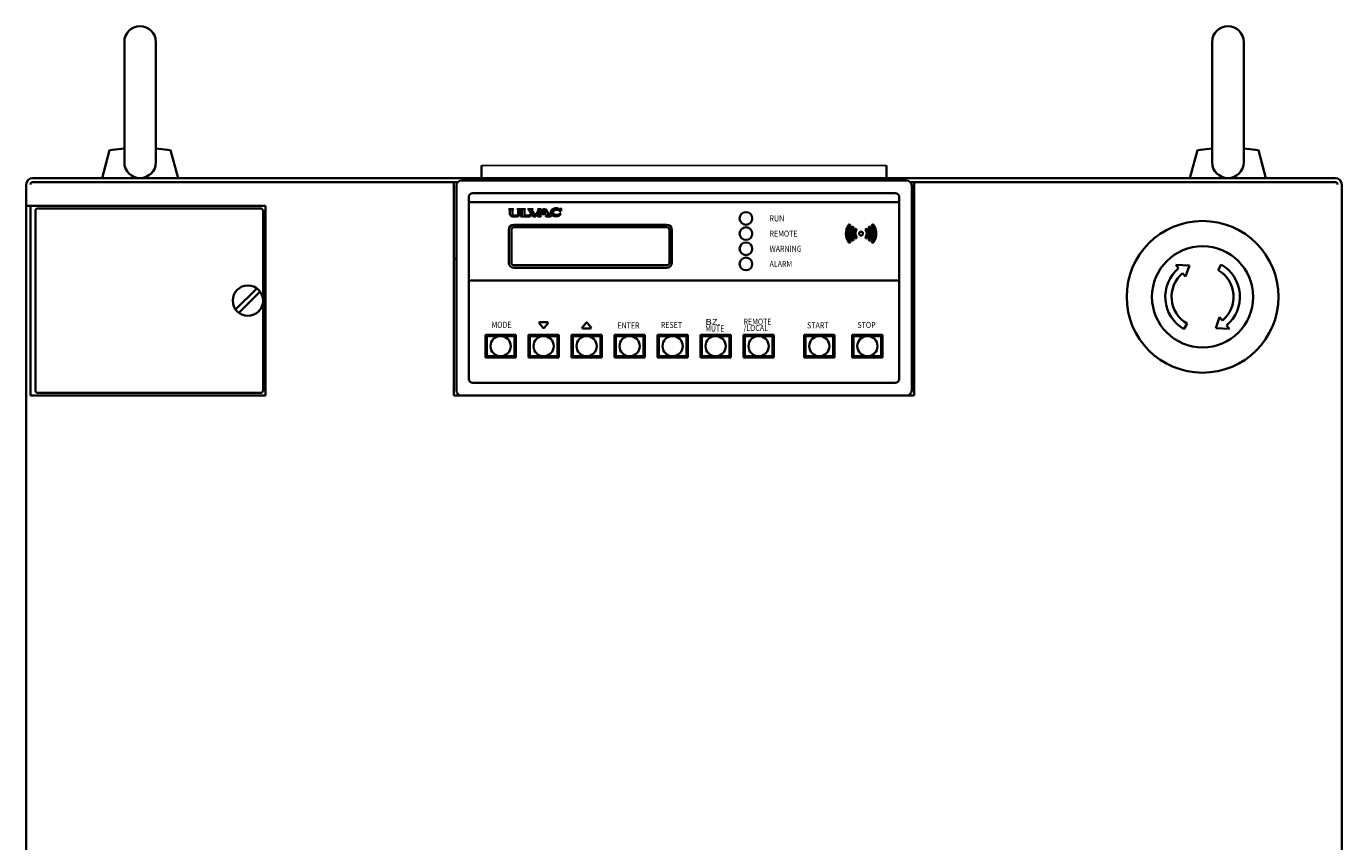
# Model space of a CAD drawing. Units: millimetres. Extents: x 283 to 5329, y 155 to 3719.
# Drawn here: x 2011 to 2531, y 1635 to 1957 of the extents above; entities that cross this region are included whole.
import ezdxf

# ---------------------------------------------------------------- set-up
doc = ezdxf.new("R2010")
doc.units = ezdxf.units.MM
doc.header["$LTSCALE"] = 6
doc.layers.add('PROFILE2', color=4, linetype='Continuous', lineweight=35)
doc.layers.add('PV', color=7, linetype='Continuous')
doc.styles.add('MX_NOTE_STANDARD', font='txt.shx', dxfattribs={"bigfont": 'extfont.shx'})

msp = doc.modelspace()

# ---------------------------------------------------------------- linework, layer by layer
at = {"layer": 'PROFILE2'}
for p, q in [((2049.72, 1951.15), (2049.72, 1903.65)), ((2062.22, 1951.15), (2062.22, 1903.65)), ((2479.72, 1951.15), (2479.72, 1903.65)), ((2492.22, 1951.15), (2492.22, 1903.65)), ((2040.97, 1897.4), (2043.91, 1908.4)), ((2043.91, 1908.4), (2049.72, 1909.12)), ((2062.22, 1909.12), (2068.02, 1908.4)), ((2068.02, 1908.4), (2070.97, 1897.4)), ((2470.97, 1897.4), (2473.91, 1908.4)), ((2473.91, 1908.4), (2479.72, 1909.12)), ((2492.22, 1909.12), (2498.02, 1908.4)), ((2498.02, 1908.4), (2500.97, 1897.4)), ((2190.97, 1902.4), (2190.97, 1897.4)), ((2350.97, 1902.4), (2350.97, 1897.4)), ((2010.97, 1894.8), (2010.97, 1402.4)), ((2013.57, 1897.4), (2528.37, 1897.4)), ((2013.57, 1895.8), (2181.54, 1895.8)), ((2042.98, 1897.4), (2068.96, 1897.4)), ((2179.97, 1895.8), (2179.97, 1811.4)), ((2180.97, 1894.4), (2180.97, 1813.4)), ((2182.97, 1896.4), (2358.97, 1896.4)), ((2360.4, 1895.8), (2528.37, 1895.8)), ((2360.97, 1894.4), (2360.97, 1813.4)), ((2361.97, 1895.8), (2361.97, 1811.4)), ((2472.98, 1897.4), (2498.96, 1897.4)), ((2530.97, 1894.8), (2530.97, 1402.4)), ((2185.97, 1889.9), (2185.97, 1817.9)), ((2355.97, 1887.9), (2185.97, 1887.9)), ((2187.47, 1891.4), (2354.47, 1891.4)), ((2355.97, 1889.9), (2355.97, 1817.9)), ((2010.97, 1886.4), (2105.57, 1886.4)), ((2012.57, 1886.4), (2012.57, 1811.4)), ((2014.56, 1813.4), (2014.56, 1884.4)), ((2015.56, 1885.4), (2103.56, 1885.4)), ((2104.56, 1884.4), (2104.56, 1813.4)), ((2105.57, 1886.4), (2105.57, 1811.4)), ((2201.75, 1885.09), (2201.75, 1885.11)), ((2201.76, 1885.13), (2203.45, 1885.13)), ((2201.76, 1885.08), (2201.96, 1884.94)), ((2202.09, 1882.95), (2202.09, 1884.7)), ((2202.14, 1882.77), (2202.11, 1882.84)), ((2202.23, 1882.65), (2202.65, 1882.35)), ((2203.13, 1882.98), (2203.13, 1884.7)), ((2203.21, 1882.77), (2203.19, 1882.8)), ((2203.26, 1884.94), (2203.46, 1885.08)), ((2203.74, 1882.59), (2203.38, 1882.67)), ((2203.47, 1885.09), (2203.47, 1885.11)), ((2203.96, 1882.56), (2204.59, 1882.56)), ((2204.81, 1882.59), (2205.17, 1882.67)), ((2205.11, 1885.1), (2205.11, 1885.11)), ((2205.12, 1885.13), (2206.24, 1885.13)), ((2205.12, 1885.07), (2205.3, 1884.94)), ((2205.34, 1882.77), (2205.36, 1882.8)), ((2205.42, 1882.98), (2205.42, 1884.71)), ((2205.73, 1882.43), (2205.63, 1882.35)), ((2205.92, 1882.78), (2205.92, 1884.77)), ((2205.99, 1884.91), (2206.24, 1885.07)), ((2206.25, 1885.1), (2206.25, 1885.11)), ((2206.67, 1882.43), (2206.5, 1882.31)), ((2206.51, 1885.11), (2206.51, 1885.11)), ((2206.52, 1885.13), (2208.22, 1885.13)), ((2206.53, 1885.08), (2206.78, 1884.91)), ((2206.85, 1882.79), (2206.85, 1884.77)), ((2207.89, 1883.06), (2207.89, 1884.77)), ((2208.21, 1885.08), (2207.97, 1884.91)), ((2208.23, 1885.11), (2208.23, 1885.11)), ((2208.39, 1882.56), (2209.54, 1882.56)), ((2209.29, 1885.1), (2209.29, 1885.11)), ((2209.3, 1885.13), (2211.2, 1885.13)), ((2209.3, 1885.08), (2209.67, 1884.89)), ((2211.3, 1882.24), (2209.79, 1884.78)), ((2210.03, 1882.83), (2210.23, 1883.13)), ((2210.09, 1882.24), (2210.24, 1883.13)), ((2212.2, 1882.54), (2210.98, 1884.6)), ((2211.08, 1885.01), (2211.21, 1885.08)), ((2211.21, 1885.1), (2211.21, 1885.11)), ((2212.2, 1882.54), (2213.41, 1884.63)), ((2212.42, 1882.24), (2213.89, 1884.79)), ((2213.21, 1882.3), (2213.56, 1882.52)), ((2213.23, 1885.09), (2213.23, 1885.11)), ((2213.23, 1885.08), (2213.33, 1885.01)), ((2213.24, 1885.13), (2214.34, 1885.13)), ((2213.66, 1882.62), (2215.14, 1885.13)), ((2214.01, 1884.9), (2214.34, 1885.08)), ((2214.14, 1882.78), (2214.33, 1883.11)), ((2214.21, 1882.4), (2214.34, 1882.3)), ((2214.33, 1883.11), (2216.33, 1883.11)), ((2214.35, 1885.09), (2214.35, 1885.11)), ((2214.52, 1883.43), (2215.35, 1884.83)), ((2214.52, 1883.43), (2216.15, 1883.43)), ((2215.14, 1885.13), (2216.28, 1885.13)), ((2216.15, 1883.43), (2215.35, 1884.83)), ((2217.8, 1882.63), (2216.28, 1885.13)), ((2216.52, 1882.77), (2216.33, 1883.11)), ((2216.34, 1882.3), (2216.46, 1882.4)), ((2217.91, 1882.52), (2218.32, 1882.3)), ((2221.9, 1883.34), (2222.28, 1883.34)), ((2221.93, 1884.29), (2222.34, 1884.29)), ((2222.17, 1885.07), (2222.3, 1885.46)), ((2222.31, 1885.46), (2222.33, 1885.46)), ((2222.35, 1885.45), (2222.35, 1884.29)), ((2202.74, 1882.3), (2203.13, 1882.19)), ((2264.22, 1878.9), (2203.72, 1878.9)), ((2264.22, 1877.9), (2203.72, 1877.9)), ((2206.47, 1882.26), (2206.47, 1882.25)), ((2206.48, 1882.24), (2210.09, 1882.24)), ((2211.3, 1882.24), (2212.42, 1882.24)), ((2213.2, 1882.25), (2213.2, 1882.28)), ((2213.21, 1882.24), (2214.33, 1882.24)), ((2214.34, 1882.25), (2214.34, 1882.29)), ((2216.33, 1882.25), (2216.33, 1882.29)), ((2216.34, 1882.24), (2218.32, 1882.24)), ((2218.33, 1882.25), (2218.33, 1882.28)), ((2201.72, 1876.9), (2201.72, 1863.9)), ((2202.72, 1876.9), (2202.72, 1863.9)), ((2265.22, 1876.9), (2265.22, 1863.9)), ((2266.22, 1876.9), (2266.22, 1863.9)), ((2179.97, 1865.4), (2180.97, 1865.4)), ((2264.22, 1862.9), (2203.72, 1862.9)), ((2264.22, 1861.9), (2203.72, 1861.9)), ((2465.36, 1863.04), (2466.49, 1861.7)), ((2470.74, 1862.85), (2465.36, 1863.04)), ((2469.22, 1858.45), (2470.74, 1862.85)), ((2482.09, 1861.01), (2483.34, 1863.18)), ((2355.97, 1856.9), (2185.97, 1856.9)), ((2468.09, 1859.79), (2469.22, 1858.45)), ((2093.73, 1845.34), (2102.12, 1853.73)), ((2095, 1844.07), (2103.39, 1852.46)), ((2104.56, 1854.9), (2105.57, 1854.9)), ((2104.56, 1842.9), (2105.57, 1842.9)), ((2482.72, 1842.36), (2481.19, 1837.95)), ((2483.84, 1841.02), (2482.72, 1842.36)), ((2213.78, 1839.91), (2215.24, 1838.18)), ((2214.01, 1840.4), (2216.92, 1840.4)), ((2215.7, 1838.18), (2217.15, 1839.91)), ((2232.24, 1840.13), (2230.78, 1838.4)), ((2233.92, 1837.9), (2231.01, 1837.9)), ((2234.15, 1838.4), (2232.7, 1840.13)), ((2469.84, 1839.79), (2468.59, 1837.63)), ((2481.19, 1837.95), (2486.57, 1837.76)), ((2486.57, 1837.76), (2485.45, 1839.1)), ((2192.47, 1835.4), (2204.47, 1835.4)), ((2192.47, 1835.4), (2192.47, 1826.4)), ((2192.97, 1834.9), (2192.97, 1826.9)), ((2192.97, 1834.9), (2203.97, 1834.9)), ((2203.97, 1834.9), (2203.97, 1826.9)), ((2204.47, 1835.4), (2204.47, 1826.4)), ((2209.47, 1835.4), (2221.47, 1835.4)), ((2209.47, 1835.4), (2209.47, 1826.4)), ((2209.97, 1834.9), (2209.97, 1826.9)), ((2209.97, 1834.9), (2220.97, 1834.9)), ((2220.97, 1834.9), (2220.97, 1826.9)), ((2221.47, 1835.4), (2221.47, 1826.4)), ((2226.47, 1835.4), (2238.47, 1835.4)), ((2226.47, 1835.4), (2226.47, 1826.4)), ((2226.97, 1834.9), (2226.97, 1826.9)), ((2226.97, 1834.9), (2237.97, 1834.9)), ((2237.97, 1834.9), (2237.97, 1826.9)), ((2238.47, 1835.4), (2238.47, 1826.4)), ((2243.47, 1835.4), (2255.47, 1835.4)), ((2243.47, 1835.4), (2243.47, 1826.4)), ((2243.97, 1834.9), (2243.97, 1826.9)), ((2243.97, 1834.9), (2254.97, 1834.9)), ((2254.97, 1834.9), (2254.97, 1826.9)), ((2255.47, 1835.4), (2255.47, 1826.4)), ((2260.47, 1835.4), (2272.47, 1835.4)), ((2260.47, 1835.4), (2260.47, 1826.4)), ((2260.97, 1834.9), (2260.97, 1826.9)), ((2260.97, 1834.9), (2271.97, 1834.9)), ((2271.97, 1834.9), (2271.97, 1826.9)), ((2272.47, 1835.4), (2272.47, 1826.4)), ((2277.47, 1835.4), (2289.47, 1835.4)), ((2277.47, 1835.4), (2277.47, 1826.4)), ((2277.97, 1834.9), (2277.97, 1826.9)), ((2277.97, 1834.9), (2288.97, 1834.9)), ((2288.97, 1834.9), (2288.97, 1826.9)), ((2289.47, 1835.4), (2289.47, 1826.4)), ((2294.47, 1835.4), (2306.47, 1835.4)), ((2294.47, 1835.4), (2294.47, 1826.4)), ((2294.97, 1834.9), (2294.97, 1826.9)), ((2294.97, 1834.9), (2305.97, 1834.9)), ((2305.97, 1834.9), (2305.97, 1826.9)), ((2306.47, 1835.4), (2306.47, 1826.4)), ((2318.47, 1835.4), (2330.47, 1835.4)), ((2318.47, 1835.4), (2318.47, 1826.4)), ((2318.97, 1834.9), (2318.97, 1826.9)), ((2318.97, 1834.9), (2329.97, 1834.9)), ((2329.97, 1834.9), (2329.97, 1826.9)), ((2330.47, 1835.4), (2330.47, 1826.4)), ((2337.47, 1835.4), (2349.47, 1835.4)), ((2337.47, 1835.4), (2337.47, 1826.4)), ((2337.97, 1834.9), (2337.97, 1826.9)), ((2337.97, 1834.9), (2348.97, 1834.9)), ((2348.97, 1834.9), (2348.97, 1826.9)), ((2349.47, 1835.4), (2349.47, 1826.4)), ((2192.47, 1826.4), (2204.47, 1826.4)), ((2192.97, 1826.9), (2203.97, 1826.9)), ((2209.47, 1826.4), (2221.47, 1826.4)), ((2209.97, 1826.9), (2220.97, 1826.9)), ((2226.47, 1826.4), (2238.47, 1826.4)), ((2226.97, 1826.9), (2237.97, 1826.9)), ((2243.47, 1826.4), (2255.47, 1826.4)), ((2243.97, 1826.9), (2254.97, 1826.9)), ((2260.47, 1826.4), (2272.47, 1826.4)), ((2260.97, 1826.9), (2271.97, 1826.9)), ((2277.47, 1826.4), (2289.47, 1826.4)), ((2277.97, 1826.9), (2288.97, 1826.9)), ((2294.47, 1826.4), (2306.47, 1826.4)), ((2294.97, 1826.9), (2305.97, 1826.9)), ((2318.47, 1826.4), (2330.47, 1826.4)), ((2318.97, 1826.9), (2329.97, 1826.9)), ((2337.47, 1826.4), (2349.47, 1826.4)), ((2337.97, 1826.9), (2348.97, 1826.9)), ((2187.47, 1816.4), (2354.47, 1816.4)), ((2012.57, 1811.4), (2105.57, 1811.4)), ((2015.56, 1812.4), (2103.56, 1812.4)), ((2179.97, 1811.4), (2361.97, 1811.4)), ((2182.97, 1811.4), (2358.97, 1811.4))]:
    msp.add_line(p, q, dxfattribs=at)
for centre, radius in [((2295.47, 1881.4), 2.5), ((2295.47, 1875.4), 2.5), ((2475.97, 1850.4), 30), ((2340.97, 1875.4), 0.75), ((2295.47, 1869.4), 2.5), ((2475.97, 1850.4), 20), ((2295.47, 1863.4), 2.5), ((2098.56, 1848.9), 6), ((2198.47, 1830.9), 4), ((2215.47, 1830.9), 4), ((2232.47, 1830.9), 4), ((2249.47, 1830.9), 4), ((2266.47, 1830.9), 4), ((2283.47, 1830.9), 4), ((2300.47, 1830.9), 4), ((2324.47, 1830.9), 4), ((2343.47, 1830.9), 4)]:
    msp.add_circle(centre, radius, dxfattribs=at)
for centre, radius, start, end in [((2055.97, 1951.15), 6.25, 0, 180), ((2485.97, 1951.15), 6.25, 0, 180), ((2055.97, 1903.65), 6.25, 180, 0), ((2485.97, 1903.65), 6.25, 180, 0), ((2013.57, 1894.8), 2.6, 90, 180), ((2013.57, 1894.8), 1, 90, 180), ((2182.97, 1894.4), 2, 90, 180), ((2358.97, 1894.4), 2, 0, 90), ((2528.37, 1894.8), 2.6, 0, 90), ((2528.37, 1894.8), 1, 0, 90), ((2187.47, 1889.9), 1.5, 90, 180), ((2354.47, 1889.9), 1.5, 0, 90), ((2015.56, 1884.4), 1, 90, 180), ((2103.56, 1884.4), 1, 0, 90), ((2201.76, 1885.11), 0.0117, 90, 180), ((2201.77, 1885.09), 0.0176, 180, 236.0497), ((2201.79, 1884.7), 0.293, 0, 56.0497), ((2202.38, 1882.95), 0.293, 180, 202.6933), ((2202.41, 1882.88), 0.293, 202.6933, 234.0161), ((2203.42, 1884.7), 0.293, 123.9583, 180), ((2203.42, 1882.98), 0.293, 180, 217.6854), ((2203.44, 1882.95), 0.293, 217.6854, 257.6356), ((2203.45, 1885.11), 0.0117, 0, 90), ((2203.45, 1885.09), 0.0176, 303.9583, 0), ((2204.51, 1888.08), 5.54, 262.0341, 264.3485), ((2204.04, 1888.08), 5.54, 275.6515, 277.9658), ((2205.12, 1885.11), 0.0117, 90, 180), ((2205.14, 1885.1), 0.0293, 180, 233.8004), ((2205.11, 1882.95), 0.293, 282.3644, 322.3146), ((2205.12, 1884.71), 0.293, 0, 53.8004), ((2205.12, 1882.98), 0.293, 322.3146, 0), ((2205.48, 1882.78), 0.439, 305.1353, 0), ((2206.09, 1884.77), 0.176, 127.5212, 180), ((2206.24, 1885.11), 0.0117, 0, 90), ((2206.22, 1885.1), 0.0293, 303.5114, 0), ((2206.52, 1885.11), 0.0117, 90, 180), ((2206.54, 1885.11), 0.0293, 180, 250.7249), ((2206.41, 1882.79), 0.439, 305.1353, 0), ((2206.68, 1884.77), 0.176, 0, 54.8237), ((2208.07, 1884.77), 0.176, 125.3617, 180), ((2208.39, 1883.06), 0.498, 180, 270), ((2208.2, 1885.11), 0.0293, 289.3959, 0), ((2208.22, 1885.11), 0.0117, 0, 90), ((2209.3, 1885.11), 0.0117, 90, 180), ((2209.31, 1885.1), 0.0176, 180, 243.435), ((2209.54, 1883.15), 0.586, 270, 326.6767), ((2209.54, 1884.63), 0.293, 30.6745, 63.435), ((2210.23, 1883.13), 0.00586, 350.2609, 146.6767), ((2211.23, 1884.75), 0.293, 120.6226, 210.6745), ((2211.2, 1885.11), 0.0117, 0, 90), ((2211.2, 1885.1), 0.0176, 300.6226, 0), ((2213.24, 1885.11), 0.0117, 90, 180), ((2213.24, 1885.09), 0.0176, 180, 234.3213), ((2213.16, 1884.77), 0.293, 329.913, 54.3212), ((2213.41, 1882.77), 0.293, 302.041, 329.36), ((2214.15, 1884.64), 0.293, 118.8516, 149.913), ((2214.39, 1882.63), 0.293, 149.36, 231.6419), ((2214.34, 1885.11), 0.0117, 0, 90), ((2214.33, 1885.09), 0.0176, 298.8516, 0), ((2216.27, 1882.63), 0.293, 310.2916, 29.6617), ((2218.05, 1882.78), 0.293, 211.3287, 241.0759), ((2221.95, 1885.15), 0.234, 230.5099, 341.6482), ((2222.31, 1885.45), 0.0117, 90, 150.0004), ((2222.33, 1885.45), 0.0117, 0, 90), ((2203.72, 1876.9), 2, 90, 180), ((2202.82, 1882.58), 0.293, 234.0161, 253.9178), ((2203.72, 1876.9), 1, 90, 180), ((2203.21, 1882.47), 0.293, 253.9178, 261.6064), ((2204.04, 1888.08), 5.96, 261.6064, 284.4688), ((2205.46, 1882.59), 0.293, 284.4688, 305.1353), ((2206.53, 1882.26), 0.0586, 125.1353, 180), ((2206.48, 1882.25), 0.0117, 180, 270), ((2213.22, 1882.28), 0.0176, 122.041, 180), ((2213.21, 1882.25), 0.0117, 180, 270), ((2214.33, 1882.25), 0.0117, 270, 0), ((2214.33, 1882.29), 0.0176, 0, 51.6419), ((2216.35, 1882.29), 0.0176, 130.2916, 180), ((2216.34, 1882.25), 0.0117, 180, 270), ((2218.31, 1882.28), 0.0176, 0, 61.0759), ((2218.32, 1882.25), 0.0117, 270, 0), ((2264.22, 1876.9), 2, 0, 90), ((2264.22, 1876.9), 1, 0, 90), ((2340.97, 1875.4), 6, 145, 215), ((2340.97, 1875.4), 5.25, 145, 215), ((2336.36, 1878.63), 0.375, 325, 145), ((2340.97, 1875.4), 4.5, 145, 215), ((2340.97, 1875.4), 3.75, 145, 215), ((2337.59, 1877.77), 0.375, 325, 145), ((2338.82, 1876.91), 0.375, 325, 145), ((2343.12, 1876.91), 0.375, 35, 215), ((2344.35, 1877.77), 0.375, 35, 215), ((2340.97, 1875.4), 3.75, 325, 35), ((2340.97, 1875.4), 4.5, 325, 35), ((2345.57, 1878.63), 0.375, 35, 215), ((2340.97, 1875.4), 5.25, 325, 35), ((2340.97, 1875.4), 6, 325, 35), ((2336.36, 1872.18), 0.375, 215, 35), ((2337.59, 1873.04), 0.375, 215, 35), ((2340.97, 1875.4), 3, 145, 215), ((2338.82, 1873.9), 0.375, 215, 35), ((2340.97, 1875.4), 2.25, 145, 215), ((2343.12, 1873.9), 0.375, 145, 325), ((2340.97, 1875.4), 2.25, 325, 35), ((2340.97, 1875.4), 3, 325, 35), ((2344.35, 1873.04), 0.375, 145, 325), ((2345.57, 1872.18), 0.375, 145, 325), ((2203.72, 1863.9), 2, 180, 270), ((2203.72, 1863.9), 1, 180, 270), ((2264.22, 1863.9), 2, 270, 0), ((2264.22, 1863.9), 1, 270, 0), ((2475.97, 1850.4), 14.75, 130, 240), ((2475.97, 1850.4), 14.75, 310, 60), ((2475.97, 1850.4), 12.25, 130, 240), ((2475.97, 1850.4), 12.25, 310, 60), ((2214.01, 1840.1), 0.3, 90, 220), ((2215.47, 1838.37), 0.3, 220, 320), ((2216.92, 1840.1), 0.3, 320, 90), ((2231.01, 1838.2), 0.3, 140, 270), ((2232.47, 1839.94), 0.3, 40, 140), ((2233.92, 1838.2), 0.3, 270, 40), ((2187.47, 1817.9), 1.5, 180, 270), ((2354.47, 1817.9), 1.5, 270, 0), ((2015.56, 1813.4), 1, 180, 270), ((2103.56, 1813.4), 1, 270, 0), ((2182.97, 1813.4), 2, 180, 270), ((2358.97, 1813.4), 2, 270, 0)]:
    msp.add_arc(centre, radius, start, end, dxfattribs=at)
for centre, major_axis, ratio, start_param, end_param in [((2220.35, 1883.83), (2.03, 0), 0.799808, 0.770473, 5.971377), ((2220.61, 1883.83), (1.46, 0), 0.721643, 0.442673, 5.792124)]:
    msp.add_ellipse(centre, major_axis=major_axis, ratio=ratio, start_param=start_param, end_param=end_param, dxfattribs=at)
at = {"layer": 'PV', "color": 7, "linetype": 'Continuous'}
msp.add_line((2190.97, 1902.4), (2350.97, 1902.4), dxfattribs=at)

# ---------------------------------------------------------------- texts
at = {"layer": 'PV', "color": 7, "linetype": 'Continuous', "char_height": 2.4, "attachment_point": 1, "line_spacing_factor": 0.935925, "style": 'MX_NOTE_STANDARD'}
for s, insert in [('\\W0.853;\\A1;RUN', (2304.78, 1882.6)), ('\\W0.853;\\A1;REMOTE', (2304.78, 1876.6)), ('\\W0.853;\\A1;WARNING', (2304.78, 1870.6)), ('\\W0.853;\\A1;ALARM', (2304.78, 1864.6)), ('\\W1.164;\\A1; BZ.', (2279.45, 1841.67)), ('\\W0.853;\\A1;REMOTE', (2294.49, 1841.79)), ('\\W0.853;\\A1;MODE', (2194.89, 1840.54)), ('\\W0.853;\\A1;ENTER', (2244.64, 1840.28)), ('\\W0.853;\\A1;RESET', (2261.82, 1840.49)), ('\\W0.853;\\A1;MUTE', (2279.33, 1839.09)), ('\\W0.853;\\A1;/LOCAL', (2294.49, 1839.29)), ('\\W0.853;\\A1;START', (2319.63, 1840.35)), ('\\W0.853;\\A1;STOP', (2339.54, 1840.48))]:
    msp.add_mtext(s, dxfattribs=dict(at, insert=insert))

doc.saveas('drawing.dxf')
